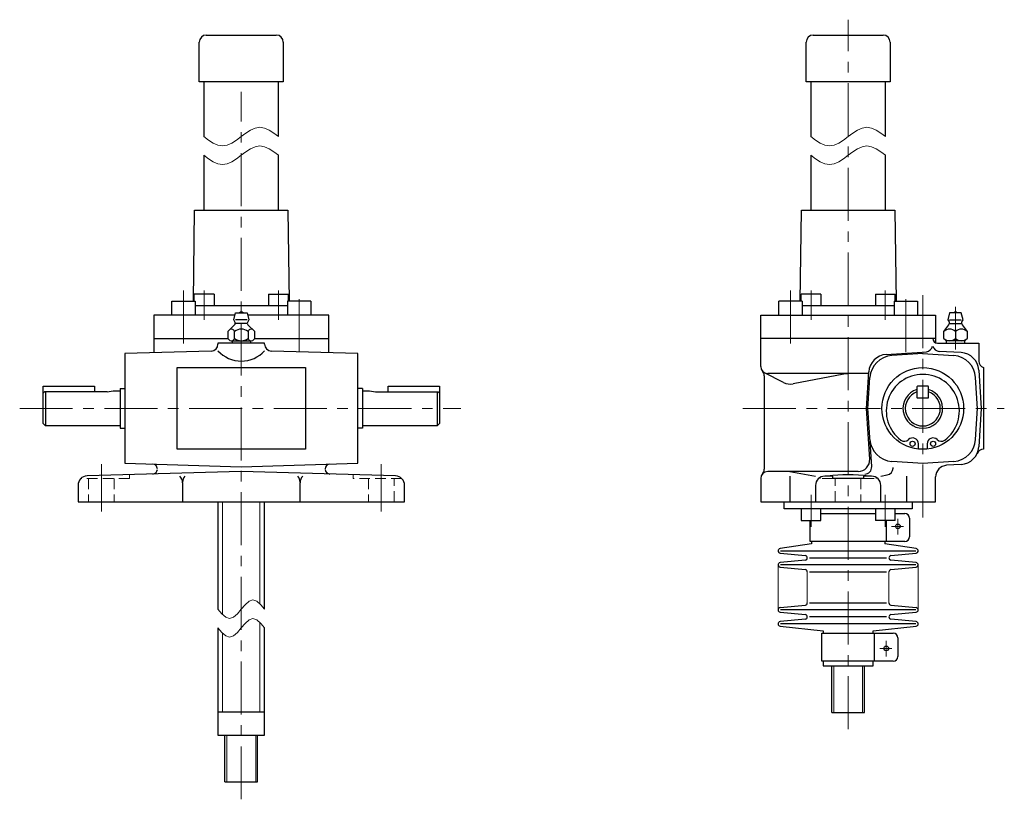
# Model space of a CAD drawing. Units: millimetres. Extents: x -6 to 1681, y 60 to 729.
# Drawn here: x 1259 to 1681, y 63 to 397 of the extents above; entities that cross this region are included whole.
import ezdxf

# ---------------------------------------------------------------- set-up
doc = ezdxf.new("R2010")
doc.units = ezdxf.units.MM
doc.header["$LTSCALE"] = 18.153633
for name, pattern in [('CENTER', [2, 1.25, -0.25, 0.25, -0.25]), ('DASHED', [0.75, 0.5, -0.25]), ('HIDDEN', [0.375, 0.25, -0.125]), ('PHANTOM', [2.5, 1.25, -0.25, 0.25, -0.25, 0.25, -0.25])]:
    doc.linetypes.add(name, pattern=pattern)
doc.layers.add('002', color=7, linetype='Continuous')
doc.layers.add('003', color=7, linetype='Continuous')

msp = doc.modelspace()

# ---------------------------------------------------------------- linework, layer by layer
at = {"layer": '002', "color": 40, "linetype": 'CENTER', "lineweight": 9}
for p, q in [((1614.306318, 92.789306), (1614.306318, 396.793434)), ((1329.443219, 280.705845), (1329.443219, 254.372145)), ((1338.282019, 280.705845), (1338.282019, 268.205845)), ((1370.102019, 280.705845), (1370.102019, 268.205845)), ((1378.940719, 254.372145), (1378.940719, 280.705845)), ((1589.557318, 280.705845), (1589.557318, 254.372145)), ((1598.396318, 280.705845), (1598.396318, 268.205845)), ((1630.216318, 280.705845), (1630.216318, 268.205845)), ((1639.055318, 254.372145), (1639.055318, 280.705845)), ((1646.306318, 278.766345), (1646.306318, 182.162645)), ((1660.306318, 255.464145), (1660.306318, 273.809845)), ((1569.191318, 230.205845), (1681.238318, 230.205845)), ((1598.396718, 179.484245), (1598.396718, 193.205845)), ((1630.216318, 179.484245), (1630.216318, 193.205845)), ((1635.606318, 182.958045), (1635.606318, 176.198045)), ((1637.974318, 179.705845), (1632.949318, 179.705845)), ((1632.974318, 127.405845), (1627.949318, 127.405845)), ((1630.606318, 130.658045), (1630.606318, 123.898045))]:
    msp.add_line(p, q, dxfattribs=at)
at = {"layer": '002', "color": 3, "lineweight": 30}
for p, q in [((1339.192019, 390.205845), (1369.192019, 390.205845)), ((1599.306318, 390.205845), (1629.306318, 390.205845)), ((1336.192019, 370.205845), (1336.192019, 387.205845)), ((1372.192019, 387.205845), (1372.192019, 370.205845)), ((1596.306318, 370.205845), (1596.306318, 387.205845)), ((1632.306318, 387.205845), (1632.306318, 370.205845)), ((1372.192019, 370.205845), (1336.192019, 370.205845)), ((1338.192019, 370.205845), (1338.192019, 346.705845)), ((1370.192019, 346.705845), (1370.192019, 370.205845)), ((1632.306318, 370.205845), (1596.306318, 370.205845)), ((1598.306318, 370.205845), (1598.306318, 346.705845)), ((1630.306318, 346.705845), (1630.306318, 370.205845)), ((1338.192019, 338.705845), (1338.192019, 315.205845)), ((1370.192019, 315.205845), (1370.192019, 338.705845)), ((1598.306318, 338.705845), (1598.306318, 315.205845)), ((1630.306318, 315.205845), (1630.306318, 338.705845)), ((1333.625019, 276.205845), (1334.192019, 315.205845)), ((1334.192019, 315.205845), (1374.192019, 315.205845)), ((1374.192019, 315.205845), (1374.759019, 276.205845)), ((1593.739318, 276.205845), (1594.306318, 315.205845)), ((1594.306318, 315.205845), (1634.306318, 315.205845)), ((1634.306318, 315.205845), (1634.873318, 276.205845)), ((1334.032019, 276.205845), (1334.032019, 279.205845)), ((1342.532019, 279.205845), (1334.032019, 279.205845)), ((1342.532019, 279.205845), (1342.532019, 274.205845)), ((1365.852019, 279.205845), (1374.352019, 279.205845)), ((1365.852019, 279.205845), (1365.852019, 274.205845)), ((1374.352019, 276.205845), (1374.352019, 279.205845)), ((1594.146318, 276.205845), (1594.146318, 279.205845)), ((1602.646318, 279.205845), (1594.146318, 279.205845)), ((1602.646318, 279.205845), (1602.646318, 274.205845)), ((1625.966318, 279.205845), (1634.466318, 279.205845)), ((1625.966318, 279.205845), (1625.966318, 274.205845)), ((1634.466318, 276.205845), (1634.466318, 279.205845)), ((1324.443219, 270.205845), (1324.443219, 276.205845)), ((1324.443219, 276.205845), (1334.443219, 276.205845)), ((1334.443219, 276.205845), (1334.443219, 270.205845)), ((1383.940719, 276.205845), (1373.940719, 276.205845)), ((1373.940719, 276.205845), (1373.940719, 270.205845)), ((1383.940719, 276.205845), (1383.940719, 270.205845)), ((1584.557318, 270.205845), (1584.557318, 276.205845)), ((1594.557318, 276.205845), (1584.557318, 276.205845)), ((1594.557318, 276.205845), (1594.557318, 270.205845)), ((1634.055318, 276.205845), (1644.055318, 276.205845)), ((1634.055318, 276.205845), (1634.055318, 270.205845)), ((1644.055318, 276.205845), (1644.055318, 270.205845)), ((1316.692019, 270.205845), (1316.692019, 254.080845)), ((1351.442019, 270.205845), (1316.692019, 270.205845)), ((1373.941019, 274.205845), (1334.443019, 274.205845)), ((1350.942019, 268.205845), (1351.692019, 271.205845)), ((1351.692019, 271.205845), (1356.692019, 271.205845)), ((1356.692019, 271.205845), (1357.442019, 268.205845)), ((1391.692019, 270.205845), (1356.942019, 270.205845)), ((1391.692019, 254.080845), (1391.692019, 270.205845)), ((1576.806318, 248.205845), (1576.806318, 270.205845)), ((1576.806318, 270.205845), (1651.806318, 270.205845)), ((1634.055318, 274.205845), (1594.557318, 274.205845)), ((1651.806318, 270.205845), (1651.806318, 258.341945)), ((1657.806318, 271.205845), (1657.056318, 268.205845)), ((1662.806318, 271.205845), (1657.806318, 271.205845)), ((1663.556318, 268.205845), (1662.806318, 271.205845)), ((1348.419019, 263.205845), (1351.332019, 266.119345)), ((1351.473019, 267.356445), (1350.942019, 268.205845)), ((1356.692019, 268.205845), (1351.692019, 268.205845)), ((1356.490019, 266.681845), (1351.895019, 266.681845)), ((1357.442019, 268.205845), (1356.911019, 267.356445)), ((1359.966019, 263.205845), (1357.052019, 266.119345)), ((1655.306318, 263.205845), (1657.446318, 266.119245)), ((1657.056318, 268.205845), (1657.587318, 267.356445)), ((1657.806318, 268.205845), (1662.806318, 268.205845)), ((1658.009318, 266.681845), (1662.604318, 266.681845)), ((1663.025318, 267.356445), (1663.556318, 268.205845)), ((1663.166318, 266.119245), (1665.306318, 263.205845)), ((1348.419019, 263.205845), (1348.419019, 260.205845)), ((1351.305019, 260.205845), (1351.305019, 263.205845)), ((1357.079019, 263.205845), (1357.079019, 260.205845)), ((1359.966019, 260.205845), (1359.966019, 263.205845)), ((1655.306318, 260.205845), (1655.306318, 263.205845)), ((1660.306318, 263.205845), (1660.306318, 260.205845)), ((1665.306318, 263.205845), (1665.306318, 260.205845)), ((1316.692019, 260.205845), (1348.419019, 260.205845)), ((1364.192019, 258.205845), (1344.192019, 258.205845)), ((1344.192019, 258.205845), (1344.192019, 257.817145)), ((1348.419019, 260.205845), (1349.321019, 259.303145)), ((1349.906019, 259.205845), (1358.478019, 259.205845)), ((1350.331019, 259.205845), (1350.331019, 258.205845)), ((1358.054019, 259.205845), (1358.054019, 258.205845)), ((1359.063019, 259.303145), (1359.966019, 260.205845)), ((1359.966019, 260.205845), (1391.692019, 260.205845)), ((1364.192019, 257.817145), (1364.192019, 258.205845)), ((1651.806318, 260.205845), (1576.806318, 260.205845)), ((1652.531318, 258.205845), (1670.306318, 258.205845)), ((1656.306318, 259.205845), (1655.306318, 260.205845)), ((1664.306318, 259.205845), (1656.306318, 259.205845)), ((1656.445318, 258.205845), (1656.445318, 259.205845)), ((1664.168318, 259.205845), (1664.168318, 258.205845)), ((1665.306318, 260.205845), (1664.306318, 259.205845)), ((1670.306318, 258.205845), (1670.306318, 250.533745)), ((1341.282019, 254.818545), (1304.192019, 253.705845)), ((1304.192019, 253.705845), (1304.192019, 206.705845)), ((1404.192019, 253.705845), (1367.102019, 254.818545)), ((1404.192019, 206.705845), (1404.192019, 253.705845)), ((1630.620318, 253.366145), (1646.037318, 254.372145)), ((1646.402318, 253.708845), (1633.001318, 252.853545)), ((1646.037318, 254.372145), (1647.819318, 254.543545)), ((1646.211318, 253.708845), (1659.611318, 252.853545)), ((1662.780318, 254.154245), (1653.372318, 254.653645)), ((1326.692019, 247.705845), (1381.692019, 247.705845)), ((1326.692019, 212.705845), (1326.692019, 247.705845)), ((1381.692019, 247.705845), (1381.692019, 212.705845)), ((1586.568318, 241.371045), (1578.438318, 245.535745)), ((1623.102318, 245.205845), (1579.806318, 245.205845)), ((1612.467318, 244.858745), (1590.773318, 240.763745)), ((1622.141318, 230.152545), (1623.146318, 245.891945)), ((1670.255318, 246.680145), (1671.306318, 230.205845)), ((1672.305318, 247.705845), (1672.305318, 212.705845)), ((1578.306318, 244.237145), (1578.306318, 204.174445)), ((1622.803318, 230.110245), (1623.658318, 243.510845)), ((1669.809318, 230.110245), (1668.954318, 243.510845)), ((1269.192019, 223.705845), (1269.192019, 239.705845)), ((1269.192019, 239.705845), (1291.192019, 239.705845)), ((1269.763019, 237.276845), (1269.192019, 236.705845)), ((1296.692019, 237.276845), (1269.763019, 237.276845)), ((1270.192019, 237.276845), (1270.192019, 222.705845)), ((1291.192019, 239.705845), (1291.192019, 237.276845)), ((1296.692019, 237.276845), (1299.192019, 237.705845)), ((1299.192019, 237.705845), (1302.109119, 237.705845)), ((1302.192319, 238.705845), (1302.192319, 221.705845)), ((1302.192319, 238.705845), (1304.192319, 238.705845)), ((1406.191719, 238.705845), (1404.191719, 238.705845)), ((1406.191719, 238.705845), (1406.191719, 221.705845)), ((1406.274819, 237.705845), (1409.192019, 237.705845)), ((1409.192019, 237.705845), (1411.692019, 237.276845)), ((1411.692019, 237.276845), (1438.620919, 237.276845)), ((1417.192019, 237.276845), (1417.192019, 239.705845)), ((1417.192019, 239.705845), (1439.192019, 239.705845)), ((1438.192019, 237.276845), (1438.192019, 222.705845)), ((1438.620919, 237.276845), (1439.192019, 236.705845)), ((1439.192019, 239.705845), (1439.192019, 223.705845)), ((1644.056318, 239.705845), (1643.806318, 239.455845)), ((1643.806318, 239.455845), (1643.806318, 234.955845)), ((1648.556318, 239.705845), (1644.056318, 239.705845)), ((1648.806318, 239.455845), (1648.556318, 239.705845)), ((1648.806318, 234.955845), (1648.806318, 239.455845)), ((1643.806318, 234.955845), (1644.056318, 234.705845)), ((1644.056318, 234.705845), (1648.556318, 234.705845)), ((1648.556318, 234.705845), (1648.806318, 234.955845)), ((1623.528318, 208.524345), (1622.141318, 230.259145)), ((1624.398318, 205.312845), (1622.803318, 230.301345)), ((1668.954318, 216.900845), (1669.809318, 230.301345)), ((1671.306318, 230.205845), (1670.255318, 213.731545)), ((1270.192019, 222.705845), (1269.192019, 223.705845)), ((1439.192019, 223.705845), (1438.192019, 222.705845)), ((1302.109119, 222.705845), (1270.192019, 222.705845)), ((1302.192319, 221.705845), (1304.192319, 221.705845)), ((1406.191719, 221.705845), (1404.191719, 221.705845)), ((1438.192019, 222.705845), (1406.274819, 222.705845)), ((1381.692019, 212.705845), (1326.692019, 212.705845)), ((1644.431318, 212.834245), (1644.431318, 215.080845)), ((1648.181318, 215.080845), (1648.181318, 212.834245)), ((1672.305318, 212.705845), (1672.280318, 212.705845)), ((1646.402318, 206.702745), (1633.001318, 207.558145)), ((1659.611318, 207.558145), (1646.211318, 206.702745)), ((1354.192019, 203.205845), (1288.078019, 201.316845)), ((1304.192019, 206.705845), (1354.192019, 205.205845)), ((1354.192019, 205.205845), (1404.192019, 206.705845)), ((1420.306019, 201.316845), (1354.192019, 203.205845)), ((1618.539318, 203.205845), (1579.806318, 203.205845)), ((1589.306318, 203.205845), (1600.306318, 201.205845)), ((1633.538318, 204.660845), (1633.538318, 204.912845)), ((1662.780318, 206.257345), (1656.488318, 205.855645)), ((1329.007019, 198.370345), (1329.007019, 190.205845)), ((1379.378019, 190.205845), (1379.378019, 198.370345)), ((1576.806318, 200.205845), (1576.806318, 190.205845)), ((1589.306318, 201.205845), (1589.306318, 190.205845)), ((1607.673318, 201.205845), (1604.306318, 201.205845)), ((1607.673318, 200.205845), (1607.673318, 201.205845)), ((1620.939318, 200.205845), (1607.673318, 200.205845)), ((1624.306318, 201.205845), (1620.939318, 201.205845)), ((1620.939318, 201.205845), (1620.939318, 200.205845)), ((1628.306318, 201.205845), (1631.075318, 201.709145)), ((1639.306318, 201.205845), (1639.306318, 190.205845)), ((1651.806318, 190.205845), (1651.806318, 200.865845)), ((1284.192019, 197.318445), (1284.192019, 190.205845)), ((1424.192019, 190.205845), (1424.192019, 197.318445)), ((1600.306318, 197.205845), (1600.306318, 190.205845)), ((1628.306318, 190.205845), (1628.306318, 197.205845)), ((1284.192019, 190.205845), (1424.192019, 190.205845)), ((1344.192019, 190.205845), (1344.192019, 144.205845)), ((1364.192019, 144.205845), (1364.192019, 190.205845)), ((1576.806318, 190.205845), (1651.806318, 190.205845)), ((1586.806618, 187.205845), (1586.806618, 190.205845)), ((1641.806318, 190.205845), (1641.806318, 187.205845)), ((1641.806318, 187.205845), (1586.806618, 187.205845)), ((1594.146718, 187.205845), (1594.146718, 182.205845)), ((1602.646718, 182.205845), (1602.646718, 187.205845)), ((1625.966318, 187.205845), (1625.966318, 182.205845)), ((1634.466318, 182.205845), (1634.466318, 187.205845)), ((1594.146718, 182.205845), (1602.646718, 182.205845)), ((1598.006618, 173.205845), (1598.006618, 182.205845)), ((1602.646718, 185.205845), (1625.966318, 185.205845)), ((1634.466318, 182.205845), (1625.966318, 182.205845)), ((1630.606318, 182.205845), (1630.606318, 173.205845)), ((1634.466318, 185.205845), (1638.606318, 185.205845)), ((1640.606318, 183.205845), (1640.606318, 175.205845)), ((1638.606318, 173.205845), (1598.006618, 173.205845)), ((1598.606618, 173.205845), (1598.606618, 172.205845)), ((1630.006318, 173.205845), (1630.006318, 172.205845)), ((1598.606618, 172.205845), (1585.133018, 170.190645)), ((1585.306618, 169.205845), (1643.306318, 169.205845)), ((1643.480318, 170.190645), (1630.006318, 172.205845)), ((1585.133018, 168.220945), (1595.980118, 167.190645)), ((1595.980118, 165.220945), (1585.133018, 164.190645)), ((1597.806618, 166.205845), (1630.806318, 166.205845)), ((1632.633318, 167.190645), (1643.480318, 168.220945)), ((1643.480318, 164.190645), (1632.633318, 165.220945)), ((1585.133018, 162.220945), (1595.980118, 161.190645)), ((1643.306318, 163.205845), (1585.306618, 163.205845)), ((1632.633318, 161.190645), (1643.480318, 162.220945)), ((1597.806618, 160.205845), (1630.806318, 160.205845)), ((1585.133018, 144.890645), (1595.980118, 145.920945)), ((1643.306318, 143.905845), (1585.306618, 143.905845)), ((1597.806618, 146.905845), (1630.806318, 146.905845)), ((1632.633318, 145.920945), (1643.480318, 144.890645)), ((1585.133018, 142.920945), (1595.980118, 141.890645)), ((1595.980118, 139.920945), (1585.133018, 138.890645)), ((1630.806318, 140.905845), (1597.806618, 140.905845)), ((1632.633318, 141.890645), (1643.480318, 142.920945)), ((1643.480318, 138.890645), (1632.633318, 139.920945)), ((1344.192019, 136.205845), (1344.192019, 90.205845)), ((1364.192019, 90.205845), (1364.192019, 136.205845)), ((1585.133018, 136.920945), (1603.606618, 134.905845)), ((1643.306318, 137.905845), (1585.306618, 137.905845)), ((1625.006318, 134.905845), (1643.480318, 136.920945)), ((1603.006618, 133.905845), (1633.606318, 133.905845)), ((1603.006618, 121.905845), (1603.006618, 133.905845)), ((1603.606618, 134.905845), (1603.606618, 133.905845)), ((1625.006318, 133.905845), (1625.006318, 134.905845)), ((1625.606318, 121.905845), (1625.606318, 133.905845)), ((1635.606318, 131.905845), (1635.606318, 123.905845)), ((1633.606318, 121.905845), (1603.006618, 121.905845)), ((1603.606618, 121.905845), (1603.606618, 119.905845)), ((1603.606618, 119.905845), (1625.006318, 119.905845)), ((1607.306618, 99.905845), (1607.306618, 119.905845)), ((1621.306318, 99.905845), (1621.306318, 119.905845)), ((1625.006318, 119.905845), (1625.006318, 121.905845)), ((1344.192019, 100.205845), (1364.192019, 100.205845)), ((1607.306618, 99.905845), (1621.306318, 99.905845)), ((1344.192019, 90.205845), (1364.192019, 90.205845)), ((1347.192019, 70.205845), (1347.192019, 90.205845)), ((1361.192019, 70.205845), (1361.192019, 90.205845)), ((1347.192019, 70.205845), (1361.192019, 70.205845))]:
    msp.add_line(p, q, dxfattribs=at)
at = {"layer": '002', "color": 40, "linetype": 'HIDDEN', "lineweight": 9}
for p, q in [((1602.306318, 200.205845), (1602.306318, 200.669945)), ((1607.673318, 200.205845), (1602.306318, 200.205845)), ((1608.806318, 190.205845), (1608.806318, 200.205845)), ((1619.806318, 200.205845), (1619.806318, 190.205845)), ((1620.939318, 200.205845), (1626.306318, 200.205845))]:
    msp.add_line(p, q, dxfattribs=at)
at = {"layer": '002', "color": 40, "linetype": 'DASHED', "lineweight": 9}
msp.add_line((1626.306318, 200.205845), (1626.306318, 200.669945), dxfattribs=at)
at = {"layer": '002', "color": 40, "lineweight": 9}
for p, q in [((1346.192019, 141.933845), (1346.192019, 190.205845)), ((1362.192019, 190.205845), (1362.192019, 146.477845)), ((1362.192019, 138.477845), (1362.192019, 100.205845)), ((1346.192019, 100.205845), (1346.192019, 133.933845)), ((1608.118618, 99.905845), (1608.118618, 119.905845)), ((1620.494318, 119.905845), (1620.494318, 99.905845)), ((1348.004019, 70.205845), (1348.004019, 90.205845)), ((1360.380019, 90.205845), (1360.380019, 70.205845))]:
    msp.add_line(p, q, dxfattribs=at)
at = {"layer": '002', "color": 40, "linetype": 'PHANTOM', "lineweight": 9}
for p, q in [((1584.306618, 143.905845), (1584.306618, 163.205845)), ((1644.306318, 163.205845), (1644.306318, 143.905845)), ((1596.806618, 160.205845), (1596.806618, 146.905845)), ((1631.806318, 146.905845), (1631.806318, 160.205845))]:
    msp.add_line(p, q, dxfattribs=at)
at = {"layer": '002', "color": 3, "lineweight": 9}
for points in [[(1338.192019, 346.705845), (1340.192019, 345.237095), (1342.192019, 343.955845), (1344.192019, 343.049595), (1346.192019, 342.705845), (1348.192019, 343.049595), (1350.192019, 343.955845), (1352.192019, 345.237095), (1354.192019, 346.705845), (1356.192019, 348.174595), (1358.192019, 349.455845), (1360.192019, 350.362095), (1362.192019, 350.705845), (1364.192019, 350.362095), (1366.192019, 349.455845), (1368.192019, 348.174595), (1370.192019, 346.705845)], [(1598.306318, 346.705845), (1600.306318, 345.237095), (1602.306318, 343.955845), (1604.306318, 343.049595), (1606.306318, 342.705845), (1608.306318, 343.049595), (1610.306318, 343.955845), (1612.306318, 345.237095), (1614.306318, 346.705845), (1616.306318, 348.174595), (1618.306318, 349.455845), (1620.306318, 350.362095), (1622.306318, 350.705845), (1624.306318, 350.362095), (1626.306318, 349.455845), (1628.306318, 348.174595), (1630.306318, 346.705845)], [(1338.192019, 338.705845), (1340.192019, 337.237095), (1342.192019, 335.955845), (1344.192019, 335.049595), (1346.192019, 334.705845), (1348.192019, 335.049595), (1350.192019, 335.955845), (1352.192019, 337.237095), (1354.192019, 338.705845), (1356.192019, 340.174595), (1358.192019, 341.455845), (1360.192019, 342.362095), (1362.192019, 342.705845), (1364.192019, 342.362095), (1366.192019, 341.455845), (1368.192019, 340.174595), (1370.192019, 338.705845)], [(1598.306318, 338.705845), (1600.306318, 337.237095), (1602.306318, 335.955845), (1604.306318, 335.049595), (1606.306318, 334.705845), (1608.306318, 335.049595), (1610.306318, 335.955845), (1612.306318, 337.237095), (1614.306318, 338.705845), (1616.306318, 340.174595), (1618.306318, 341.455845), (1620.306318, 342.362095), (1622.306318, 342.705845), (1624.306318, 342.362095), (1626.306318, 341.455845), (1628.306318, 340.174595), (1630.306318, 338.705845)], [(1344.192019, 144.205845), (1345.858685, 142.279919), (1347.525352, 140.798438), (1349.192019, 140.205845), (1350.858685, 140.798438), (1352.525352, 142.279919), (1354.192019, 144.205845), (1355.858685, 146.131771), (1357.525352, 147.613253), (1359.192019, 148.205845), (1360.858685, 147.613253), (1362.525352, 146.131771), (1364.192019, 144.205845)], [(1344.192019, 136.205845), (1345.858685, 134.279919), (1347.525352, 132.798438), (1349.192019, 132.205845), (1350.858685, 132.798438), (1352.525352, 134.279919), (1354.192019, 136.205845), (1355.858685, 138.131771), (1357.525352, 139.613253), (1359.192019, 140.205845), (1360.858685, 139.613253), (1362.525352, 138.131771), (1364.192019, 136.205845)]]:
    msp.add_lwpolyline(points, dxfattribs=at)
at = {"layer": '002', "color": 3, "lineweight": 30}
for centre, radius in [((1646.306318, 230.205845), 17.5), ((1641.931318, 215.080845), 1.09375), ((1650.681318, 215.080845), 1.09375), ((1635.606318, 179.705845), 1), ((1630.606318, 127.405845), 1)]:
    msp.add_circle(centre, radius, dxfattribs=at)
for centre, radius, start, end in [((1339.192019, 387.205845), 3, 90, 180), ((1369.192019, 387.205845), 3, 0, 90), ((1599.306318, 387.205845), 3, 90, 180), ((1629.306318, 387.205845), 3, 0, 90), ((1354.192019, 270.544345), 1.000041, 41.412294, 138.587706), ((1660.306318, 270.544345), 1.000041, 41.412294, 138.587706), ((1350.625019, 266.826445), 1.000002, 314.995948, 32.005383), ((1357.759019, 266.826445), 0.99992, 147.994617, 225.004052), ((1656.739318, 266.826445), 0.99999, 314.991897, 32.005383), ((1663.873318, 266.826445), 1.000002, 147.994617, 225.008103), ((1349.862019, 262.665145), 1.541455, 20.541249, 110.546474), ((1354.192019, 259.539145), 4.666847, 51.784644, 128.215356), ((1358.522019, 262.665145), 1.540975, 69.453526, 159.458751), ((1657.806318, 260.580845), 3.625, 46.397181, 133.602819), ((1662.806318, 260.580845), 3.625, 46.397181, 133.602819), ((1341.192019, 257.817145), 3, 271.71916, 0), ((1349.862019, 260.746545), 1.540975, 249.453526, 339.458751), ((1354.192019, 263.872445), 4.666768, 231.783884, 308.216116), ((1358.522019, 260.746545), 1.541455, 200.541249, 290.546474), ((1367.192019, 257.817145), 2.99995, 180, 268.28084), ((1652.531318, 260.205845), 2, 180, 270), ((1657.806318, 262.830845), 3.625, 226.397181, 313.602819), ((1662.806318, 262.830845), 3.625, 226.397181, 313.602819), ((1354.192019, 264.156145), 13.622336, 222.769752, 317.230248), ((1631.129318, 245.382345), 8.000009, 93.647904, 176.347443), ((1647.531318, 257.529745), 3.000056, 275.508776, 347.989793), ((1653.531318, 257.649445), 2.999657, 194.959101, 266.961917), ((1662.271318, 246.170545), 8.000247, 3.652101, 86.352051), ((1633.638318, 242.873845), 10.000009, 93.652211, 176.347899), ((1658.974318, 242.873845), 10.000308, 3.652101, 86.347789), ((1673.306318, 250.533745), 3, 180, 250.507416), ((1579.806318, 248.205845), 3, 180, 270), ((1575.306318, 244.237145), 3, 0, 41.409429), ((1616.177318, 225.205845), 20, 90, 100.690277), ((1646.306318, 229.161445), 15.66932, 306.867192, 233.132808), ((1589.557318, 247.205845), 6.555838, 242.875244, 280.689287), ((1646.306318, 230.205845), 8.499963, 107.104711, 72.895289), ((1646.306318, 230.205845), 7.499936, 109.471393, 70.528607), ((1644.006318, 234.905845), 0.2, 180, 270), ((1648.606318, 234.905845), 0.2, 270, 0), ((1633.638318, 217.537845), 10.000308, 183.652101, 266.347789), ((1638.405318, 218.625645), 2.50008, 233.131477, 314.847661), ((1641.931318, 215.080845), 2.5, 0, 134.847661), ((1650.681318, 215.080845), 2.499914, 45.152339, 180), ((1654.207318, 218.625645), 2.499914, 225.152339, 306.868523), ((1658.974318, 217.537845), 10.000009, 273.652211, 356.347899), ((1662.271318, 214.241145), 8.000009, 273.647904, 356.347899), ((1672.292318, 209.705845), 3.000028, 89.75172, 155.649463), ((1618.539318, 208.205845), 5, 270, 3.652831), ((1316.192019, 204.120945), 2, 271.633141, 0), ((1316.192019, 204.344945), 2, 0, 88.280869), ((1392.192019, 204.120945), 2.000012, 180, 268.366859), ((1392.192019, 204.344945), 2, 91.719131, 180), ((1579.806318, 200.205845), 3, 90, 180), ((1575.306318, 204.174445), 2.999991, 318.590571, 0), ((1621.404318, 205.121745), 3, 270, 3.652101), ((1630.538318, 204.660845), 3.00015, 280.310996, 0), ((1656.806318, 200.865845), 4.999923, 93.646529, 180), ((1288.192019, 197.318445), 4, 91.633141, 180), ((1325.007019, 198.370345), 3.999763, 0, 45.146873), ((1333.007019, 198.598845), 4, 139.328795, 180), ((1375.378019, 198.598845), 3.999442, 0, 40.680542), ((1383.378019, 198.370345), 4, 134.86328, 180), ((1420.192019, 197.318445), 4.000025, 0, 88.366859), ((1604.306318, 197.205845), 4, 90, 180), ((1614.306318, 139.421445), 62.413035, 81.861121, 98.13797), ((1624.306318, 197.205845), 4, 0, 90), ((1638.606318, 183.205845), 2, 0, 90), ((1638.606318, 175.205845), 2, 270, 0), ((1585.306618, 169.205845), 1.000082, 99.997359, 260.003636), ((1643.306318, 169.205845), 1.000054, 280.018931, 79.980072), ((1595.806618, 166.205845), 0.999967, 279.990722, 80.008284), ((1632.806318, 166.205845), 0.999979, 99.963499, 260.037492), ((1585.306618, 163.205845), 1.000082, 99.997359, 260.003636), ((1595.806618, 160.205845), 0.999967, 0, 80.008284), ((1632.806318, 160.205845), 1, 99.963499, 180), ((1643.306318, 163.205845), 1.000054, 280.018931, 79.980072), ((1585.306618, 143.905845), 1.000082, 99.997359, 260.003636), ((1595.806618, 146.905845), 1, 279.990722, 0), ((1632.806318, 146.905845), 0.999979, 180, 260.037492), ((1643.306318, 143.905845), 1.000054, 280.018931, 79.980072), ((1595.806618, 140.905845), 0.999967, 279.990722, 80.008284), ((1632.806318, 140.905845), 0.999979, 99.963499, 260.037492), ((1585.306618, 137.905845), 1.000082, 99.997359, 260.003636), ((1643.306318, 137.905845), 1.000054, 280.018931, 79.980072), ((1633.606318, 131.905845), 2, 0, 90), ((1633.606318, 123.905845), 2, 270, 0)]:
    msp.add_arc(centre, radius, start, end, dxfattribs=at)
at = {"layer": '003', "color": 40, "linetype": 'CENTER', "lineweight": 9}
for p, q in [((1354.192019, 62.748953), (1354.192019, 365.874839)), ((1259.191118, 230.205845), (1448.265628, 230.205845)), ((1294.192019, 186.013945), (1294.192019, 206.404145)), ((1414.192019, 206.404145), (1414.192019, 186.013945))]:
    msp.add_line(p, q, dxfattribs=at)
at = {"layer": '003', "color": 40, "linetype": 'HIDDEN', "lineweight": 9}
for p, q in [((1306.192019, 200.205845), (1285.424019, 200.205845)), ((1288.692019, 200.205845), (1288.692019, 190.205845)), ((1299.692019, 200.205845), (1299.692019, 190.205845)), ((1306.192019, 200.205845), (1306.192019, 201.834345)), ((1402.192019, 200.205845), (1402.192019, 201.834345)), ((1422.960019, 200.205845), (1402.192019, 200.205845)), ((1408.692019, 200.205845), (1408.692019, 190.205845)), ((1419.692019, 190.205845), (1419.692019, 200.205845))]:
    msp.add_line(p, q, dxfattribs=at)

doc.saveas('drawing.dxf')
